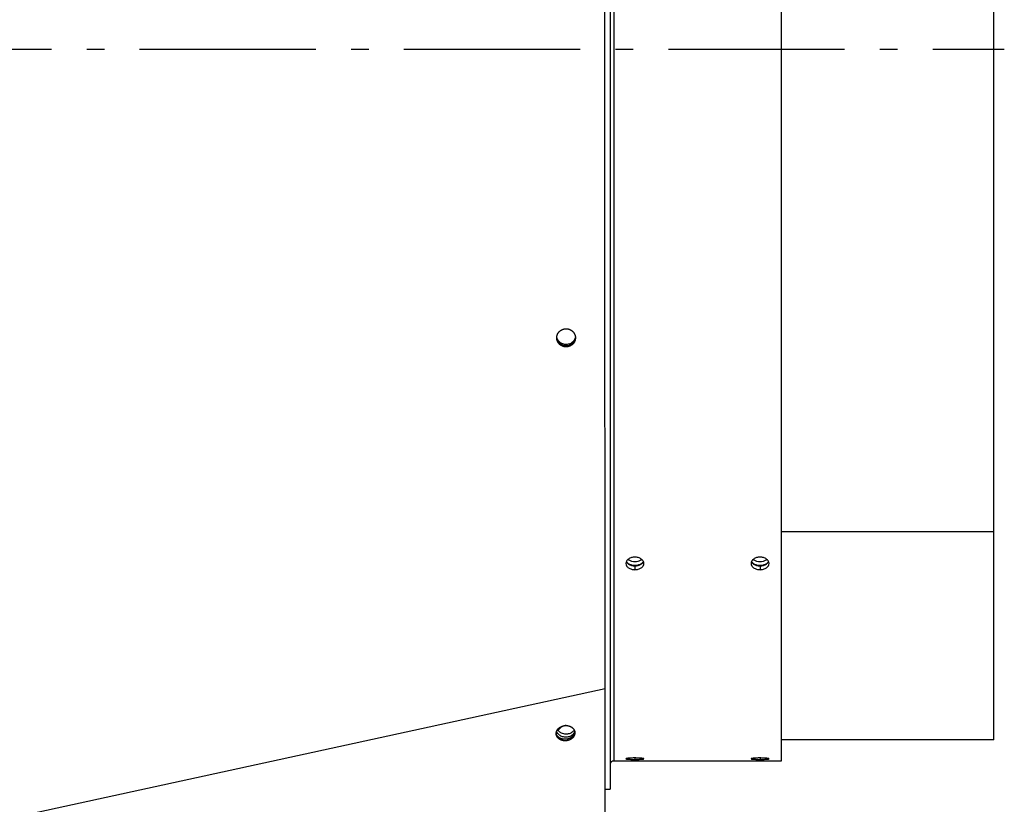
# Model space of a CAD drawing. Extents: x 8356 to 13455, y -3291 to 1379.
# Drawn here: x 11953 to 12233, y -3086 to -2864 of the extents above; entities that cross this region are included whole.
import ezdxf

# ---------------------------------------------------------------- set-up
doc = ezdxf.new("R2010")
doc.units = 0
doc.header["$LTSCALE"] = 5
doc.linetypes.add('AUSGEZOGEN', pattern=[0])
doc.linetypes.add('MLA3', pattern=[15, 10, -2, 1, -2])
doc.layers.add('SPS', color=1, linetype='MLA3')
doc.layers.add('VLB', color=7, linetype='AUSGEZOGEN')

msp = doc.modelspace()

# ---------------------------------------------------------------- linework, layer by layer
at = {"layer": 'SPS'}
msp.add_line((9662.45, -2872.04), (12232.75, -2872.04), dxfattribs=at)
at = {"layer": 'VLB'}
for p, q in [((12120.95, -2662.04), (12120.95, -3082.04)), ((12121.95, -2670.04), (12121.95, -3074.04)), ((12169.45, -2670.04), (12169.45, -3074.04)), ((12229.75, -3009.01), (12229.75, -2735.06)), ((12111.05, -2954.02), (12111.06, -2954.21)), ((12229.75, -3009.01), (12169.45, -3009.01)), ((12229.75, -3067.97), (12229.75, -3009.01)), ((12127.95, -3018.63), (12127.95, -3019.73)), ((12163.45, -3018.63), (12163.45, -3019.73)), ((11116.5, -3271.75), (12119.5, -3053.45)), ((12119.5, -3170.54), (12119.5, -3053.45)), ((12229.75, -3067.97), (12169.45, -3067.97)), ((12169.45, -3074.04), (12121.95, -3074.04)), ((12127.95, -3073.17), (12127.95, -3073.58)), ((12163.45, -3073.17), (12163.45, -3073.58)), ((12119.45, -3082.04), (12120.95, -3082.04))]:
    msp.add_line(p, q, dxfattribs=at)
msp.add_arc((12121.95, -3075.04), 1, 90, 165, dxfattribs=at)
for points, knots in [([(12119.46, -2943.32), (12119.46, -2940.88), (12119.46, -2927.83), (12119.45, -2904.07), (12119.45, -2872.04), (12119.45, -2840), (12119.46, -2816.18), (12119.46, -2803.07), (12119.46, -2800.56)], [0, 0, 0, 0, 7.326111, 39.138721, 71.28425, 103.42978, 135.242389, 142.762997, 142.762997, 142.762997, 142.762997]), ([(12119.5, -3053.45), (12119.5, -3044.36), (12119.49, -3025.65), (12119.48, -2996.88), (12119.47, -2969.32), (12119.46, -2951.39), (12119.46, -2943.52)], [0, 0, 0, 0, 27.270895, 56.138463, 86.303598, 109.933193, 109.933193, 109.933193, 109.933193]), ([(12105.8, -2953.65), (12105.8, -2953.62), (12105.81, -2953.55), (12105.83, -2953.45), (12105.85, -2953.35), (12105.88, -2953.25), (12105.91, -2953.15), (12105.94, -2953.06), (12105.98, -2952.97), (12106.02, -2952.87), (12106.06, -2952.78), (12106.11, -2952.7), (12106.16, -2952.61), (12106.21, -2952.53), (12106.27, -2952.44), (12106.33, -2952.37), (12106.4, -2952.29), (12106.46, -2952.21), (12106.53, -2952.14), (12106.6, -2952.07), (12106.68, -2952.01), (12106.75, -2951.94), (12106.83, -2951.88), (12106.92, -2951.82), (12107, -2951.77), (12107.09, -2951.72), (12107.18, -2951.67), (12107.27, -2951.62), (12107.36, -2951.58), (12107.46, -2951.54), (12107.56, -2951.51), (12107.66, -2951.47), (12107.76, -2951.45), (12107.86, -2951.42), (12107.96, -2951.4), (12108.07, -2951.39), (12108.17, -2951.37), (12108.28, -2951.36), (12108.39, -2951.36), (12108.49, -2951.36), (12108.6, -2951.37), (12108.71, -2951.37), (12108.82, -2951.39), (12108.92, -2951.4), (12109.03, -2951.42), (12109.13, -2951.45), (12109.23, -2951.48), (12109.33, -2951.51), (12109.43, -2951.55), (12109.53, -2951.59), (12109.63, -2951.64), (12109.72, -2951.68), (12109.82, -2951.74), (12109.91, -2951.79), (12109.99, -2951.85), (12110.08, -2951.92), (12110.16, -2951.98), (12110.24, -2952.05), (12110.32, -2952.12), (12110.39, -2952.2), (12110.46, -2952.28), (12110.53, -2952.36), (12110.59, -2952.44), (12110.65, -2952.53), (12110.71, -2952.62), (12110.76, -2952.71), (12110.81, -2952.8), (12110.84, -2952.86), (12110.86, -2952.9)], [0, 0, 0, 0, 0.103439, 0.20583, 0.307447, 0.408573, 0.509558, 0.609819, 0.70965, 0.809848, 0.910131, 1.010585, 1.110727, 1.210577, 1.310348, 1.410036, 1.509707, 1.60939, 1.709124, 1.808969, 1.908932, 2.009165, 2.109518, 2.209954, 2.310326, 2.411292, 2.51294, 2.615237, 2.718126, 2.821927, 2.925765, 3.030311, 3.13501, 3.240543, 3.346264, 3.452722, 3.559155, 3.666047, 3.77324, 3.880468, 3.987632, 4.094812, 4.201988, 4.309135, 4.416239, 4.523285, 4.630245, 4.737077, 4.843832, 4.950507, 5.057085, 5.163548, 5.269885, 5.376095, 5.482194, 5.588179, 5.694053, 5.799791, 5.905395, 6.010837, 6.11619, 6.221448, 6.32658, 6.431543, 6.536394, 6.641174, 6.745843, 6.850376, 6.850376, 6.850376, 6.850376]), ([(12105.78, -2953.97), (12105.78, -2953.96), (12105.78, -2953.93), (12105.78, -2953.86), (12105.79, -2953.75), (12105.79, -2953.68), (12105.8, -2953.65)], [0, 0, 0, 0, 0.0062688, 0.1102188, 0.2133766, 0.315233, 0.315233, 0.315233, 0.315233]), ([(12105.79, -2954.06), (12105.79, -2954.03), (12105.78, -2954), (12105.78, -2953.97), (12105.78, -2953.97)], [0, 0, 0, 0, 0.08547947, 0.09568964, 0.09568964, 0.09568964, 0.09568964]), ([(12111.06, -2954.21), (12111.06, -2954.25), (12111.05, -2954.31), (12111.03, -2954.42), (12111.01, -2954.51), (12110.98, -2954.61), (12110.95, -2954.71), (12110.92, -2954.8), (12110.88, -2954.9), (12110.84, -2954.99), (12110.8, -2955.08), (12110.75, -2955.16), (12110.7, -2955.25), (12110.64, -2955.33), (12110.59, -2955.42), (12110.53, -2955.49), (12110.46, -2955.57), (12110.4, -2955.64), (12110.33, -2955.72), (12110.26, -2955.78), (12110.18, -2955.85), (12110.11, -2955.91), (12110.03, -2955.97), (12109.94, -2956.03), (12109.86, -2956.09), (12109.77, -2956.14), (12109.69, -2956.19), (12109.59, -2956.23), (12109.5, -2956.28), (12109.41, -2956.31), (12109.31, -2956.35), (12109.21, -2956.38), (12109.11, -2956.41), (12109.01, -2956.43), (12108.9, -2956.46), (12108.8, -2956.47), (12108.69, -2956.48), (12108.58, -2956.49), (12108.48, -2956.5), (12108.37, -2956.5), (12108.26, -2956.49), (12108.16, -2956.48), (12108.05, -2956.47), (12107.94, -2956.46), (12107.84, -2956.43), (12107.73, -2956.41), (12107.63, -2956.38), (12107.53, -2956.35), (12107.43, -2956.31), (12107.33, -2956.27), (12107.23, -2956.23), (12107.14, -2956.18), (12107.05, -2956.12), (12106.96, -2956.07), (12106.87, -2956.01), (12106.78, -2955.95), (12106.7, -2955.88), (12106.62, -2955.81), (12106.54, -2955.74), (12106.47, -2955.66), (12106.4, -2955.59), (12106.33, -2955.51), (12106.27, -2955.42), (12106.21, -2955.34), (12106.15, -2955.25), (12106.1, -2955.16), (12106.05, -2955.06), (12106, -2954.97), (12105.96, -2954.87), (12105.92, -2954.78), (12105.89, -2954.68), (12105.86, -2954.58), (12105.84, -2954.48), (12105.82, -2954.37), (12105.8, -2954.27), (12105.79, -2954.17), (12105.78, -2954.1), (12105.78, -2954.06), (12105.78, -2954.06)], [0, 0, 0, 0, 0.103532, 0.205927, 0.307464, 0.40845, 0.509281, 0.609285, 0.708779, 0.808697, 0.908724, 1.009, 1.108875, 1.208358, 1.30774, 1.406976, 1.506123, 1.605211, 1.704395, 1.803708, 1.903158, 2.002856, 2.102676, 2.202594, 2.302477, 2.402995, 2.504221, 2.60618, 2.708749, 2.812365, 2.915994, 3.020483, 3.124578, 3.229549, 3.335473, 3.44233, 3.548416, 3.655138, 3.762306, 3.86958, 3.976828, 4.084146, 4.191479, 4.298772, 4.406002, 4.513163, 4.620239, 4.727182, 4.834038, 4.940801, 5.047454, 5.153979, 5.260365, 5.366609, 5.472732, 5.578734, 5.684626, 5.790384, 5.896003, 6.001454, 6.106808, 6.212067, 6.3172, 6.422166, 6.527014, 6.631794, 6.73647, 6.841027, 6.945461, 7.049852, 7.154173, 7.258427, 7.362589, 7.466777, 7.571071, 7.675373, 7.779615, 7.781331, 7.781331, 7.781331, 7.781331]), ([(12111.05, -2954.02), (12111.05, -2954.05), (12111.04, -2954.12), (12111.02, -2954.22), (12111, -2954.32), (12110.97, -2954.42), (12110.94, -2954.51), (12110.91, -2954.61), (12110.87, -2954.7), (12110.83, -2954.79), (12110.79, -2954.88), (12110.74, -2954.97), (12110.69, -2955.06), (12110.63, -2955.14), (12110.58, -2955.22), (12110.52, -2955.3), (12110.45, -2955.37), (12110.39, -2955.45), (12110.32, -2955.52), (12110.25, -2955.59), (12110.17, -2955.65), (12110.1, -2955.72), (12110.02, -2955.78), (12109.93, -2955.84), (12109.85, -2955.89), (12109.76, -2955.94), (12109.68, -2955.99), (12109.58, -2956.04), (12109.49, -2956.08), (12109.4, -2956.12), (12109.3, -2956.15), (12109.2, -2956.18), (12109.1, -2956.21), (12109, -2956.24), (12108.89, -2956.26), (12108.79, -2956.27), (12108.68, -2956.29), (12108.57, -2956.29), (12108.47, -2956.3), (12108.36, -2956.3), (12108.25, -2956.3), (12108.15, -2956.29), (12108.04, -2956.27), (12107.93, -2956.26), (12107.83, -2956.24), (12107.72, -2956.21), (12107.62, -2956.18), (12107.52, -2956.15), (12107.42, -2956.11), (12107.32, -2956.07), (12107.22, -2956.03), (12107.13, -2955.98), (12107.04, -2955.93), (12106.95, -2955.87), (12106.86, -2955.81), (12106.77, -2955.75), (12106.69, -2955.69), (12106.61, -2955.62), (12106.53, -2955.54), (12106.46, -2955.47), (12106.39, -2955.39), (12106.32, -2955.31), (12106.26, -2955.23), (12106.2, -2955.14), (12106.14, -2955.05), (12106.09, -2954.96), (12106.04, -2954.87), (12105.99, -2954.78), (12105.95, -2954.68), (12105.91, -2954.58), (12105.88, -2954.48), (12105.85, -2954.38), (12105.83, -2954.28), (12105.81, -2954.18), (12105.8, -2954.11), (12105.79, -2954.07), (12105.79, -2954.06)], [0, 0, 0, 0, 0.1033, 0.20547, 0.30679, 0.407566, 0.508195, 0.608004, 0.707313, 0.807053, 0.906908, 1.007022, 1.106744, 1.206083, 1.305331, 1.404442, 1.503473, 1.602455, 1.70154, 1.800764, 1.900133, 1.999759, 2.099514, 2.199375, 2.299208, 2.399684, 2.500873, 2.602802, 2.705346, 2.808943, 2.912557, 3.017036, 3.121123, 3.22609, 3.332012, 3.438868, 3.544954, 3.651676, 3.758843, 3.866115, 3.973358, 4.080668, 4.187989, 4.295265, 4.402473, 4.509607, 4.61665, 4.723551, 4.830359, 4.937065, 5.043653, 5.150104, 5.256407, 5.362558, 5.468579, 5.574469, 5.680239, 5.785866, 5.891343, 5.996642, 6.101835, 6.206924, 6.311878, 6.416656, 6.521308, 6.625883, 6.730348, 6.834687, 6.938898, 7.043059, 7.147146, 7.251163, 7.355084, 7.459029, 7.563078, 7.581659, 7.581659, 7.581659, 7.581659]), ([(12107.24, -2955.96), (12107.09, -2955.88), (12106.65, -2955.62), (12106.3, -2955.23), (12106.13, -2954.94)], [0, 0, 0, 0, 0.505381, 1.520718, 1.520718, 1.520718, 1.520718]), ([(12110.8, -2954.81), (12110.72, -2954.96), (12110.45, -2955.39), (12109.91, -2955.84), (12109.44, -2956.04), (12109.27, -2956.09)], [0, 0, 0, 0, 0.506204, 1.523859, 2.039969, 2.039969, 2.039969, 2.039969]), ([(12111.05, -2954.02), (12111.03, -2954.13), (12110.98, -2954.4), (12110.88, -2954.66), (12110.8, -2954.81)], [0, 0, 0, 0, 0.3247575, 0.8284076, 0.8284076, 0.8284076, 0.8284076]), ([(12110.86, -2952.9), (12110.87, -2952.93), (12110.9, -2952.99), (12110.94, -2953.09), (12110.97, -2953.19), (12111, -2953.29), (12111.02, -2953.39), (12111.04, -2953.49), (12111.06, -2953.58), (12111.06, -2953.64), (12111.07, -2953.66)], [0, 0, 0, 0, 0.1043891, 0.2087124, 0.3129499, 0.4171159, 0.5211876, 0.6252431, 0.729326, 0.7973697, 0.7973697, 0.7973697, 0.7973697]), ([(12111.08, -2953.8), (12111.08, -2953.84), (12111.08, -2953.9), (12111.08, -2954.01), (12111.07, -2954.11), (12111.07, -2954.18), (12111.06, -2954.21)], [0, 0, 0, 0, 0.1032471, 0.2069631, 0.309854, 0.411465, 0.411465, 0.411465, 0.411465]), ([(12111.07, -2953.8), (12111.07, -2953.81), (12111.07, -2953.85), (12111.06, -2953.9), (12111.06, -2953.95), (12111.06, -2953.97)], [0, 0, 0, 0, 0.0146917, 0.1173444, 0.1681849, 0.1681849, 0.1681849, 0.1681849]), ([(12111.07, -2953.66), (12111.07, -2953.67), (12111.07, -2953.69), (12111.07, -2953.7), (12111.07, -2953.71)], [0, 0, 0, 0, 0.03599334, 0.04411092, 0.04411092, 0.04411092, 0.04411092]), ([(12111.07, -2953.71), (12111.07, -2953.71), (12111.07, -2953.72), (12111.07, -2953.74), (12111.07, -2953.75)], [0, 0, 0, 0, 0.00714906, 0.04648625, 0.04648625, 0.04648625, 0.04648625]), ([(12109.27, -2956.09), (12109.11, -2956.15), (12108.6, -2956.26), (12108.07, -2956.23), (12107.74, -2956.14)], [0, 0, 0, 0, 0.518295, 1.552236, 1.552236, 1.552236, 1.552236]), ([(12109.29, -2955.71), (12109.12, -2955.76), (12108.62, -2955.87), (12108.08, -2955.84), (12107.75, -2955.75)], [0, 0, 0, 0, 0.518295, 1.552236, 1.552236, 1.552236, 1.552236]), ([(12126.15, -3016.7), (12125.93, -3016.86), (12125.69, -3017.09), (12125.55, -3017.37), (12125.53, -3017.41)], [0, 0, 0, 0, 0.7985517, 0.9478151, 0.9478151, 0.9478151, 0.9478151]), ([(12127.95, -3016.18), (12127.63, -3016.18), (12127.14, -3016.24), (12126.68, -3016.41), (12126.54, -3016.48)], [0, 0, 0, 0, 0.983221, 1.456288, 1.456288, 1.456288, 1.456288]), ([(12129.37, -3016.48), (12129.22, -3016.41), (12128.77, -3016.24), (12128.28, -3016.18), (12127.95, -3016.18)], [0, 0, 0, 0, 0.473201, 1.453211, 1.453211, 1.453211, 1.453211]), ([(12130.38, -3017.41), (12130.36, -3017.37), (12130.21, -3017.09), (12129.97, -3016.85), (12129.76, -3016.7)], [0, 0, 0, 0, 0.1506334, 0.9501544, 0.9501544, 0.9501544, 0.9501544]), ([(12161.65, -3016.7), (12161.43, -3016.86), (12161.19, -3017.09), (12161.05, -3017.37), (12161.03, -3017.41)], [0, 0, 0, 0, 0.7985517, 0.9478151, 0.9478151, 0.9478151, 0.9478151]), ([(12163.45, -3016.18), (12163.13, -3016.18), (12162.64, -3016.24), (12162.18, -3016.41), (12162.04, -3016.48)], [0, 0, 0, 0, 0.983221, 1.456288, 1.456288, 1.456288, 1.456288]), ([(12164.87, -3016.48), (12164.72, -3016.41), (12164.27, -3016.24), (12163.78, -3016.18), (12163.45, -3016.18)], [0, 0, 0, 0, 0.473201, 1.453211, 1.453211, 1.453211, 1.453211]), ([(12165.88, -3017.41), (12165.86, -3017.37), (12165.71, -3017.09), (12165.47, -3016.85), (12165.26, -3016.7)], [0, 0, 0, 0, 0.1506334, 0.9501544, 0.9501544, 0.9501544, 0.9501544]), ([(12125.4, -3017.96), (12125.4, -3018.2), (12125.56, -3018.71), (12126.04, -3019.17), (12126.4, -3019.37), (12126.54, -3019.43)], [0, 0, 0, 0, 0.706796, 1.500359, 1.947566, 1.947566, 1.947566, 1.947566]), ([(12125.53, -3017.42), (12125.55, -3017.47), (12125.7, -3017.75), (12126.04, -3018.08), (12126.4, -3018.28), (12126.54, -3018.34)], [0, 0, 0, 0, 0.148802, 0.939326, 1.385741, 1.385741, 1.385741, 1.385741]), ([(12126, -3017.93), (12125.91, -3017.85), (12125.74, -3017.68), (12125.61, -3017.49), (12125.55, -3017.38)], [0, 0, 0, 0, 0.3599824, 0.7067772, 0.7067772, 0.7067772, 0.7067772]), ([(12127.95, -3017.48), (12127.66, -3017.48), (12127.09, -3017.42), (12126.55, -3017.21), (12126.31, -3017.07)], [0, 0, 0, 0, 0.878711, 1.705413, 1.705413, 1.705413, 1.705413]), ([(12126.54, -3018.34), (12126.68, -3018.4), (12127.14, -3018.57), (12127.63, -3018.63), (12127.95, -3018.63)], [0, 0, 0, 0, 0.471418, 1.45079, 1.45079, 1.45079, 1.45079]), ([(12126.54, -3019.43), (12126.68, -3019.5), (12127.14, -3019.67), (12127.63, -3019.73), (12127.95, -3019.73)], [0, 0, 0, 0, 0.47184, 1.451343, 1.451343, 1.451343, 1.451343]), ([(12129.59, -3017.07), (12129.35, -3017.21), (12128.82, -3017.42), (12128.25, -3017.48), (12127.95, -3017.48)], [0, 0, 0, 0, 0.826703, 1.705413, 1.705413, 1.705413, 1.705413]), ([(12127.95, -3018.63), (12128.28, -3018.63), (12128.77, -3018.57), (12129.23, -3018.4), (12129.37, -3018.34)], [0, 0, 0, 0, 0.982569, 1.453843, 1.453843, 1.453843, 1.453843]), ([(12127.95, -3019.73), (12128.28, -3019.73), (12128.77, -3019.67), (12129.23, -3019.5), (12129.37, -3019.43)], [0, 0, 0, 0, 0.982702, 1.4544, 1.4544, 1.4544, 1.4544]), ([(12129.37, -3018.34), (12129.5, -3018.28), (12129.87, -3018.08), (12130.21, -3017.74), (12130.36, -3017.47), (12130.38, -3017.42)], [0, 0, 0, 0, 0.445797, 1.235362, 1.382817, 1.382817, 1.382817, 1.382817]), ([(12129.37, -3019.43), (12129.5, -3019.37), (12129.87, -3019.17), (12130.35, -3018.7), (12130.5, -3018.2), (12130.5, -3017.96)], [0, 0, 0, 0, 0.446591, 1.239197, 1.945701, 1.945701, 1.945701, 1.945701]), ([(12130.35, -3017.38), (12130.3, -3017.49), (12130.17, -3017.68), (12130, -3017.85), (12129.91, -3017.93)], [0, 0, 0, 0, 0.3467853, 0.7067677, 0.7067677, 0.7067677, 0.7067677]), ([(12160.9, -3017.96), (12160.9, -3018.2), (12161.06, -3018.71), (12161.54, -3019.17), (12161.9, -3019.37), (12162.04, -3019.43)], [0, 0, 0, 0, 0.706796, 1.500359, 1.947566, 1.947566, 1.947566, 1.947566]), ([(12161.03, -3017.42), (12161.05, -3017.47), (12161.2, -3017.75), (12161.54, -3018.08), (12161.9, -3018.28), (12162.04, -3018.34)], [0, 0, 0, 0, 0.148802, 0.939326, 1.385741, 1.385741, 1.385741, 1.385741]), ([(12161.5, -3017.93), (12161.41, -3017.85), (12161.24, -3017.68), (12161.11, -3017.49), (12161.05, -3017.38)], [0, 0, 0, 0, 0.3599824, 0.7067772, 0.7067772, 0.7067772, 0.7067772]), ([(12163.45, -3017.48), (12163.16, -3017.48), (12162.59, -3017.42), (12162.05, -3017.21), (12161.81, -3017.07)], [0, 0, 0, 0, 0.878711, 1.705413, 1.705413, 1.705413, 1.705413]), ([(12162.04, -3018.34), (12162.18, -3018.4), (12162.64, -3018.57), (12163.13, -3018.63), (12163.45, -3018.63)], [0, 0, 0, 0, 0.471418, 1.45079, 1.45079, 1.45079, 1.45079]), ([(12162.04, -3019.43), (12162.18, -3019.5), (12162.64, -3019.67), (12163.13, -3019.73), (12163.45, -3019.73)], [0, 0, 0, 0, 0.47184, 1.451343, 1.451343, 1.451343, 1.451343]), ([(12165.09, -3017.07), (12164.85, -3017.21), (12164.32, -3017.42), (12163.75, -3017.48), (12163.45, -3017.48)], [0, 0, 0, 0, 0.826703, 1.705413, 1.705413, 1.705413, 1.705413]), ([(12163.45, -3018.63), (12163.78, -3018.63), (12164.27, -3018.57), (12164.73, -3018.4), (12164.87, -3018.34)], [0, 0, 0, 0, 0.982569, 1.453843, 1.453843, 1.453843, 1.453843]), ([(12163.45, -3019.73), (12163.78, -3019.73), (12164.27, -3019.67), (12164.73, -3019.5), (12164.87, -3019.43)], [0, 0, 0, 0, 0.982702, 1.4544, 1.4544, 1.4544, 1.4544]), ([(12164.87, -3018.34), (12165, -3018.28), (12165.37, -3018.08), (12165.71, -3017.74), (12165.86, -3017.47), (12165.88, -3017.42)], [0, 0, 0, 0, 0.445797, 1.235362, 1.382817, 1.382817, 1.382817, 1.382817]), ([(12164.87, -3019.43), (12165, -3019.37), (12165.37, -3019.17), (12165.85, -3018.7), (12166, -3018.2), (12166, -3017.96)], [0, 0, 0, 0, 0.446591, 1.239197, 1.945701, 1.945701, 1.945701, 1.945701]), ([(12165.85, -3017.38), (12165.8, -3017.49), (12165.67, -3017.68), (12165.5, -3017.85), (12165.41, -3017.93)], [0, 0, 0, 0, 0.3467853, 0.7067677, 0.7067677, 0.7067677, 0.7067677]), ([(12105.65, -3065.96), (12105.66, -3065.93), (12105.67, -3065.87), (12105.69, -3065.78), (12105.71, -3065.69), (12105.74, -3065.61), (12105.77, -3065.52), (12105.81, -3065.44), (12105.85, -3065.35), (12105.9, -3065.27), (12105.95, -3065.19), (12106, -3065.11), (12106.06, -3065.03), (12106.12, -3064.96), (12106.18, -3064.88), (12106.25, -3064.81), (12106.32, -3064.74), (12106.39, -3064.68), (12106.47, -3064.61), (12106.55, -3064.55), (12106.63, -3064.49), (12106.72, -3064.43), (12106.81, -3064.38), (12106.9, -3064.33), (12106.99, -3064.28), (12107.09, -3064.23), (12107.18, -3064.19), (12107.28, -3064.15), (12107.38, -3064.12), (12107.49, -3064.09), (12107.59, -3064.06), (12107.7, -3064.03), (12107.8, -3064.01), (12107.91, -3063.99), (12108.01, -3063.98), (12108.12, -3063.97), (12108.23, -3063.96), (12108.34, -3063.95), (12108.45, -3063.95), (12108.55, -3063.96), (12108.66, -3063.96), (12108.77, -3063.97), (12108.87, -3063.99), (12108.98, -3064.01), (12109.08, -3064.03), (12109.18, -3064.05), (12109.28, -3064.08), (12109.38, -3064.11), (12109.48, -3064.15), (12109.57, -3064.18), (12109.67, -3064.23), (12109.76, -3064.27), (12109.84, -3064.32), (12109.93, -3064.37), (12110.01, -3064.42), (12110.09, -3064.48), (12110.17, -3064.54), (12110.24, -3064.6), (12110.31, -3064.66), (12110.38, -3064.73), (12110.44, -3064.8), (12110.5, -3064.87), (12110.56, -3064.94), (12110.61, -3065.02), (12110.66, -3065.1), (12110.71, -3065.18), (12110.75, -3065.26), (12110.78, -3065.34), (12110.81, -3065.42), (12110.84, -3065.51), (12110.86, -3065.57), (12110.87, -3065.6), (12110.87, -3065.6)], [0, 0, 0, 0, 0.089622, 0.179687, 0.270254, 0.361377, 0.453105, 0.545481, 0.638545, 0.73233, 0.826863, 0.922169, 1.018262, 1.115155, 1.212854, 1.311357, 1.410661, 1.510755, 1.611625, 1.713249, 1.815604, 1.918661, 2.022387, 2.126746, 2.231697, 2.337198, 2.443202, 2.54966, 2.65652, 2.763731, 2.871235, 2.978977, 3.086898, 3.194941, 3.303045, 3.41115, 3.519198, 3.627128, 3.734882, 3.842402, 3.949631, 4.056514, 4.162997, 4.269029, 4.37456, 4.479545, 4.58394, 4.687705, 4.790802, 4.893199, 4.994867, 5.095781, 5.195922, 5.295273, 5.393823, 5.491569, 5.588509, 5.68465, 5.780001, 5.87458, 5.968408, 6.061513, 6.153929, 6.245693, 6.336851, 6.427449, 6.517543, 6.607189, 6.696449, 6.785388, 6.874074, 6.881335, 6.881335, 6.881335, 6.881335]), ([(12108.44, -3063.95), (12108.43, -3063.96), (12108.38, -3063.96), (12108.3, -3063.97), (12108.19, -3063.99), (12108.09, -3064.01), (12107.98, -3064.03), (12107.88, -3064.06), (12107.78, -3064.09), (12107.67, -3064.12), (12107.57, -3064.16), (12107.48, -3064.2), (12107.38, -3064.24), (12107.28, -3064.29), (12107.19, -3064.34), (12107.1, -3064.39), (12107.02, -3064.45), (12106.93, -3064.5), (12106.85, -3064.57), (12106.77, -3064.63), (12106.69, -3064.69), (12106.62, -3064.76), (12106.55, -3064.83), (12106.49, -3064.91), (12106.42, -3064.98), (12106.38, -3065.03), (12106.37, -3065.06)], [0, 0, 0, 0, 0.036188, 0.144301, 0.252383, 0.360376, 0.46822, 0.575857, 0.68323, 0.790283, 0.89696, 1.003211, 1.108984, 1.214232, 1.318909, 1.422975, 1.526391, 1.629121, 1.731136, 1.832408, 1.932914, 2.032638, 2.131567, 2.229692, 2.32701, 2.423526, 2.423526, 2.423526, 2.423526]), ([(12110.85, -3065.87), (12110.84, -3065.9), (12110.83, -3065.96), (12110.81, -3066.04), (12110.79, -3066.13), (12110.76, -3066.22), (12110.73, -3066.3), (12110.69, -3066.39), (12110.65, -3066.47), (12110.6, -3066.55), (12110.55, -3066.63), (12110.5, -3066.71), (12110.44, -3066.79), (12110.38, -3066.87), (12110.32, -3066.94), (12110.25, -3067.01), (12110.18, -3067.08), (12110.11, -3067.15), (12110.03, -3067.21), (12109.95, -3067.28), (12109.87, -3067.34), (12109.78, -3067.39), (12109.69, -3067.45), (12109.6, -3067.5), (12109.51, -3067.55), (12109.41, -3067.59), (12109.31, -3067.63), (12109.21, -3067.67), (12109.11, -3067.71), (12109.01, -3067.74), (12108.91, -3067.77), (12108.8, -3067.79), (12108.7, -3067.82), (12108.59, -3067.83), (12108.48, -3067.85), (12108.38, -3067.86), (12108.27, -3067.87), (12108.16, -3067.87), (12108.05, -3067.87), (12107.95, -3067.87), (12107.84, -3067.86), (12107.73, -3067.85), (12107.63, -3067.84), (12107.52, -3067.82), (12107.42, -3067.8), (12107.32, -3067.77), (12107.22, -3067.75), (12107.12, -3067.71), (12107.02, -3067.68), (12106.93, -3067.64), (12106.83, -3067.6), (12106.74, -3067.55), (12106.65, -3067.51), (12106.57, -3067.46), (12106.49, -3067.4), (12106.41, -3067.35), (12106.33, -3067.29), (12106.26, -3067.23), (12106.18, -3067.16), (12106.12, -3067.09), (12106.05, -3067.03), (12105.99, -3066.95), (12105.94, -3066.88), (12105.89, -3066.81), (12105.84, -3066.73), (12105.79, -3066.65), (12105.75, -3066.57), (12105.72, -3066.49), (12105.68, -3066.4), (12105.66, -3066.32), (12105.64, -3066.26), (12105.63, -3066.23), (12105.63, -3066.23)], [0, 0, 0, 0, 0.089622, 0.179687, 0.270254, 0.361377, 0.453105, 0.545481, 0.638545, 0.73233, 0.826863, 0.922169, 1.018262, 1.115155, 1.212854, 1.311357, 1.410661, 1.510755, 1.611625, 1.713249, 1.815604, 1.918661, 2.022387, 2.126746, 2.231697, 2.337198, 2.443202, 2.54966, 2.65652, 2.763731, 2.871235, 2.978977, 3.086898, 3.194941, 3.303045, 3.41115, 3.519198, 3.627128, 3.734882, 3.842402, 3.949631, 4.056514, 4.162997, 4.269029, 4.37456, 4.479545, 4.58394, 4.687705, 4.790802, 4.893199, 4.994867, 5.095781, 5.195922, 5.295273, 5.393823, 5.491569, 5.588509, 5.68465, 5.780001, 5.87458, 5.968408, 6.061513, 6.153929, 6.245693, 6.336851, 6.427449, 6.517543, 6.607189, 6.696449, 6.785388, 6.874074, 6.881335, 6.881335, 6.881335, 6.881335]), ([(12105.63, -3066.23), (12105.63, -3066.23), (12105.63, -3066.2), (12105.63, -3066.14), (12105.64, -3066.05), (12105.65, -3065.99), (12105.65, -3065.96)], [0, 0, 0, 0, 0.0015886, 0.0902617, 0.179184, 0.2684233, 0.2684233, 0.2684233, 0.2684233]), ([(12105.64, -3066.44), (12105.64, -3066.43), (12105.64, -3066.39), (12105.63, -3066.31), (12105.63, -3066.25), (12105.63, -3066.23)], [0, 0, 0, 0, 0.0415793, 0.1299664, 0.2168724, 0.2168724, 0.2168724, 0.2168724]), ([(12110.9, -3066.3), (12110.89, -3066.33), (12110.88, -3066.38), (12110.86, -3066.47), (12110.84, -3066.56), (12110.81, -3066.65), (12110.78, -3066.73), (12110.74, -3066.82), (12110.7, -3066.9), (12110.65, -3066.98), (12110.6, -3067.06), (12110.55, -3067.14), (12110.49, -3067.22), (12110.43, -3067.3), (12110.37, -3067.37), (12110.3, -3067.44), (12110.23, -3067.51), (12110.16, -3067.58), (12110.08, -3067.64), (12110, -3067.71), (12109.92, -3067.77), (12109.83, -3067.82), (12109.74, -3067.88), (12109.65, -3067.93), (12109.56, -3067.98), (12109.46, -3068.02), (12109.37, -3068.06), (12109.27, -3068.1), (12109.17, -3068.14), (12109.06, -3068.17), (12108.96, -3068.2), (12108.85, -3068.22), (12108.75, -3068.24), (12108.64, -3068.26), (12108.54, -3068.28), (12108.43, -3068.29), (12108.32, -3068.3), (12108.21, -3068.3), (12108.1, -3068.3), (12108, -3068.3), (12107.89, -3068.29), (12107.78, -3068.28), (12107.68, -3068.27), (12107.57, -3068.25), (12107.47, -3068.23), (12107.37, -3068.2), (12107.27, -3068.17), (12107.17, -3068.14), (12107.07, -3068.11), (12106.98, -3068.07), (12106.88, -3068.03), (12106.79, -3067.98), (12106.71, -3067.94), (12106.62, -3067.89), (12106.54, -3067.83), (12106.46, -3067.78), (12106.38, -3067.72), (12106.31, -3067.65), (12106.24, -3067.59), (12106.17, -3067.52), (12106.11, -3067.45), (12106.05, -3067.38), (12105.99, -3067.31), (12105.94, -3067.23), (12105.89, -3067.16), (12105.84, -3067.08), (12105.8, -3067), (12105.77, -3066.92), (12105.74, -3066.83), (12105.71, -3066.75), (12105.68, -3066.66), (12105.66, -3066.58), (12105.65, -3066.5), (12105.65, -3066.46), (12105.64, -3066.44)], [0, 0, 0, 0, 0.089622, 0.179687, 0.270254, 0.361377, 0.453105, 0.545481, 0.638545, 0.73233, 0.826863, 0.922169, 1.018262, 1.115155, 1.212854, 1.311357, 1.410661, 1.510755, 1.611625, 1.713249, 1.815604, 1.918661, 2.022387, 2.126746, 2.231697, 2.337198, 2.443202, 2.54966, 2.65652, 2.763731, 2.871235, 2.978977, 3.086898, 3.194941, 3.303045, 3.41115, 3.519198, 3.627128, 3.734882, 3.842402, 3.949631, 4.056514, 4.162997, 4.269029, 4.37456, 4.479545, 4.58394, 4.687705, 4.790802, 4.893199, 4.994867, 5.095781, 5.195922, 5.295273, 5.393823, 5.491569, 5.588509, 5.68465, 5.780001, 5.87458, 5.968408, 6.061513, 6.153929, 6.245693, 6.336851, 6.427449, 6.517543, 6.607189, 6.696449, 6.785388, 6.874074, 6.962576, 7.050968, 7.097748, 7.097748, 7.097748, 7.097748]), ([(12106.06, -3065.08), (12106.05, -3065.09), (12106.04, -3065.12), (12106.03, -3065.15), (12106.03, -3065.17)], [0, 0, 0, 0, 0.0459547, 0.09476863, 0.09476863, 0.09476863, 0.09476863]), ([(12106.11, -3064.97), (12106.1, -3064.99), (12106.08, -3065.03), (12106.07, -3065.06), (12106.06, -3065.08)], [0, 0, 0, 0, 0.0755228, 0.1216399, 0.1216399, 0.1216399, 0.1216399]), ([(12106.37, -3065.06), (12106.35, -3065.08), (12106.31, -3065.14), (12106.26, -3065.22), (12106.21, -3065.3), (12106.18, -3065.35), (12106.17, -3065.38)], [0, 0, 0, 0, 0.0957209, 0.1906607, 0.2848389, 0.3735018, 0.3735018, 0.3735018, 0.3735018]), ([(12108.21, -3067.25), (12108.04, -3067.24), (12107.53, -3067.18), (12107.04, -3066.99), (12106.75, -3066.81)], [0, 0, 0, 0, 0.519304, 1.534092, 1.534092, 1.534092, 1.534092]), ([(12108.29, -3066.39), (12108.12, -3066.38), (12107.71, -3066.33), (12107.32, -3066.2), (12107.1, -3066.1)], [0, 0, 0, 0, 0.519304, 1.231207, 1.231207, 1.231207, 1.231207]), ([(12110.1, -3066.7), (12109.98, -3066.8), (12109.55, -3067.06), (12108.9, -3067.24), (12108.39, -3067.26), (12108.21, -3067.25)], [0, 0, 0, 0, 0.478574, 1.480293, 1.997877, 1.997877, 1.997877, 1.997877]), ([(12109.31, -3066.27), (12109.15, -3066.32), (12108.81, -3066.39), (12108.47, -3066.4), (12108.29, -3066.39)], [0, 0, 0, 0, 0.509248, 1.026832, 1.026832, 1.026832, 1.026832]), ([(12110.18, -3065.85), (12110.05, -3065.94), (12109.77, -3066.11), (12109.47, -3066.23), (12109.31, -3066.27)], [0, 0, 0, 0, 0.4785737, 0.9747349, 0.9747349, 0.9747349, 0.9747349]), ([(12110.69, -3066.03), (12110.62, -3066.16), (12110.45, -3066.41), (12110.23, -3066.61), (12110.1, -3066.7)], [0, 0, 0, 0, 0.4432355, 0.9038974, 0.9038974, 0.9038974, 0.9038974]), ([(12110.77, -3065.17), (12110.7, -3065.3), (12110.53, -3065.55), (12110.3, -3065.75), (12110.18, -3065.85)], [0, 0, 0, 0, 0.4432355, 0.9038974, 0.9038974, 0.9038974, 0.9038974]), ([(12110.87, -3065.59), (12110.86, -3065.6), (12110.85, -3065.66), (12110.83, -3065.73), (12110.81, -3065.77)], [0, 0, 0, 0, 0.0433119, 0.1948545, 0.1948545, 0.1948545, 0.1948545]), ([(12110.87, -3065.6), (12110.87, -3065.6), (12110.87, -3065.63), (12110.87, -3065.69), (12110.86, -3065.78), (12110.85, -3065.84), (12110.85, -3065.87)], [0, 0, 0, 0, 0.0015886, 0.0902617, 0.179184, 0.2684233, 0.2684233, 0.2684233, 0.2684233]), ([(12110.87, -3065.6), (12110.87, -3065.63), (12110.89, -3065.68), (12110.9, -3065.75), (12110.9, -3065.8), (12110.91, -3065.81)], [0, 0, 0, 0, 0.0812432, 0.1696345, 0.2164147, 0.2164147, 0.2164147, 0.2164147]), ([(12110.91, -3065.81), (12110.91, -3065.83), (12110.91, -3065.87), (12110.92, -3065.94), (12110.92, -3066.03), (12110.92, -3066.12), (12110.91, -3066.21), (12110.9, -3066.27), (12110.9, -3066.3)], [0, 0, 0, 0, 0.0415793, 0.1299664, 0.2184605, 0.3071337, 0.3960559, 0.4852953, 0.4852953, 0.4852953, 0.4852953]), ([(12127.45, -3073.17), (12127.29, -3073.18), (12126.99, -3073.18), (12126.55, -3073.2), (12126.17, -3073.23), (12125.89, -3073.26), (12125.71, -3073.29), (12125.6, -3073.31), (12125.52, -3073.33), (12125.46, -3073.35), (12125.42, -3073.36), (12125.4, -3073.38), (12125.4, -3073.39)], [0, 0, 0, 0, 0.469266, 0.910771, 1.302338, 1.620904, 1.749842, 1.857712, 1.943964, 2.008182, 2.050565, 2.07441, 2.07441, 2.07441, 2.07441]), ([(12125.4, -3073.39), (12125.4, -3073.4), (12125.42, -3073.42), (12125.46, -3073.43), (12125.52, -3073.45), (12125.6, -3073.47), (12125.71, -3073.48), (12125.9, -3073.51), (12126.17, -3073.53), (12126.56, -3073.55), (12126.99, -3073.57), (12127.46, -3073.58), (12127.79, -3073.58), (12127.95, -3073.58)], [0, 0, 0, 0, 0.023772, 0.065858, 0.129797, 0.215821, 0.323528, 0.452383, 0.771077, 1.16306, 1.604573, 2.074241, 2.575253, 2.575253, 2.575253, 2.575253]), ([(12130.5, -3073.39), (12130.5, -3073.38), (12130.49, -3073.36), (12130.45, -3073.35), (12130.38, -3073.32), (12130.3, -3073.31), (12130.19, -3073.29), (12130.01, -3073.26), (12129.73, -3073.23), (12129.35, -3073.2), (12128.91, -3073.18), (12128.44, -3073.17), (12128.12, -3073.17), (12127.95, -3073.17)], [0, 0, 0, 0, 0.024041, 0.066565, 0.130957, 0.217417, 0.325531, 0.454755, 0.774047, 1.16644, 1.608191, 2.07796, 2.579008, 2.579008, 2.579008, 2.579008]), ([(12128.46, -3073.58), (12128.61, -3073.57), (12128.92, -3073.57), (12129.35, -3073.55), (12129.73, -3073.53), (12130.01, -3073.51), (12130.2, -3073.48), (12130.3, -3073.47), (12130.39, -3073.45), (12130.45, -3073.43), (12130.49, -3073.42), (12130.5, -3073.4), (12130.5, -3073.39)], [0, 0, 0, 0, 0.469162, 0.910425, 1.301579, 1.619551, 1.748123, 1.855588, 1.941405, 2.00517, 2.047114, 2.070692, 2.070692, 2.070692, 2.070692]), ([(12162.95, -3073.17), (12162.79, -3073.18), (12162.49, -3073.18), (12162.05, -3073.2), (12161.67, -3073.23), (12161.39, -3073.26), (12161.21, -3073.29), (12161.1, -3073.31), (12161.02, -3073.33), (12160.96, -3073.35), (12160.92, -3073.36), (12160.9, -3073.38), (12160.9, -3073.39)], [0, 0, 0, 0, 0.469266, 0.910772, 1.302339, 1.620905, 1.749843, 1.857712, 1.943965, 2.008183, 2.050566, 2.07441, 2.07441, 2.07441, 2.07441]), ([(12160.9, -3073.39), (12160.9, -3073.4), (12160.92, -3073.42), (12160.96, -3073.43), (12161.02, -3073.45), (12161.1, -3073.47), (12161.21, -3073.48), (12161.4, -3073.51), (12161.67, -3073.53), (12162.06, -3073.55), (12162.49, -3073.57), (12162.96, -3073.58), (12163.29, -3073.58), (12163.45, -3073.58)], [0, 0, 0, 0, 0.023772, 0.065858, 0.129797, 0.215821, 0.323528, 0.452384, 0.771078, 1.163062, 1.604574, 2.074242, 2.575253, 2.575253, 2.575253, 2.575253]), ([(12166, -3073.39), (12166, -3073.38), (12165.99, -3073.36), (12165.95, -3073.35), (12165.88, -3073.32), (12165.8, -3073.31), (12165.69, -3073.29), (12165.51, -3073.26), (12165.23, -3073.23), (12164.85, -3073.2), (12164.41, -3073.18), (12163.94, -3073.17), (12163.62, -3073.17), (12163.45, -3073.17)], [0, 0, 0, 0, 0.024041, 0.066566, 0.130957, 0.217417, 0.325531, 0.454756, 0.774048, 1.166442, 1.608192, 2.077961, 2.579008, 2.579008, 2.579008, 2.579008]), ([(12163.96, -3073.58), (12164.11, -3073.57), (12164.42, -3073.57), (12164.85, -3073.55), (12165.23, -3073.53), (12165.51, -3073.51), (12165.7, -3073.48), (12165.8, -3073.47), (12165.89, -3073.45), (12165.95, -3073.43), (12165.99, -3073.42), (12166, -3073.4), (12166, -3073.39)], [0, 0, 0, 0, 0.469162, 0.910425, 1.30158, 1.619552, 1.748124, 1.855588, 1.941406, 2.005171, 2.047114, 2.070692, 2.070692, 2.070692, 2.070692])]:
    msp.add_open_spline(points, degree=3, knots=knots, dxfattribs=at)
for points in [[(12119.46, -2943.52), (12119.46, -2943.45), (12119.46, -2943.39), (12119.46, -2943.32)], [(12105.78, -2954.06), (12105.78, -2954.03), (12105.78, -2954), (12105.78, -2953.97)], [(12105.91, -2954.49), (12105.86, -2954.33), (12105.82, -2954.16), (12105.8, -2954)], [(12106.14, -2954.55), (12105.97, -2954.27), (12105.85, -2953.94), (12105.81, -2953.61)], [(12106.13, -2954.94), (12106.04, -2954.8), (12105.97, -2954.64), (12105.91, -2954.49)], [(12106.82, -2955.31), (12106.55, -2955.11), (12106.31, -2954.85), (12106.14, -2954.55)], [(12110.54, -2954.84), (12110.33, -2955.11), (12110.06, -2955.33), (12109.76, -2955.5)], [(12110.81, -2954.42), (12110.73, -2954.57), (12110.64, -2954.71), (12110.54, -2954.84)], [(12110.99, -2953.95), (12110.95, -2954.11), (12110.89, -2954.27), (12110.81, -2954.42)], [(12111.07, -2953.76), (12111.07, -2953.84), (12111.06, -2953.93), (12111.05, -2954.02)], [(12111.06, -2953.97), (12111.06, -2953.99), (12111.05, -2954), (12111.05, -2954.02)], [(12111.07, -2953.71), (12111.07, -2953.74), (12111.07, -2953.77), (12111.08, -2953.8)], [(12111.07, -2953.75), (12111.07, -2953.77), (12111.07, -2953.78), (12111.07, -2953.8)], [(12107.75, -2955.75), (12107.42, -2955.66), (12107.1, -2955.51), (12106.82, -2955.31)], [(12107.74, -2956.14), (12107.57, -2956.09), (12107.4, -2956.03), (12107.24, -2955.96)], [(12109.76, -2955.5), (12109.61, -2955.58), (12109.45, -2955.65), (12109.29, -2955.71)], [(12126.54, -3016.48), (12126.4, -3016.54), (12126.27, -3016.62), (12126.15, -3016.7)], [(12129.76, -3016.7), (12129.63, -3016.62), (12129.5, -3016.54), (12129.37, -3016.48)], [(12162.04, -3016.48), (12161.9, -3016.54), (12161.77, -3016.62), (12161.65, -3016.7)], [(12165.26, -3016.7), (12165.13, -3016.62), (12165, -3016.54), (12164.87, -3016.48)], [(12125.53, -3017.41), (12125.45, -3017.59), (12125.4, -3017.78), (12125.4, -3017.96)], [(12126.12, -3016.94), (12126.08, -3016.91), (12126.04, -3016.88), (12126, -3016.85)], [(12126.31, -3018.15), (12126.2, -3018.08), (12126.1, -3018.01), (12126, -3017.93)], [(12126.31, -3017.07), (12126.25, -3017.03), (12126.18, -3016.99), (12126.12, -3016.94)], [(12127.08, -3018.45), (12126.81, -3018.39), (12126.55, -3018.28), (12126.31, -3018.15)], [(12127.5, -3018.53), (12127.36, -3018.52), (12127.22, -3018.49), (12127.08, -3018.45)], [(12127.95, -3018.56), (12127.8, -3018.56), (12127.65, -3018.55), (12127.5, -3018.53)], [(12128.82, -3018.45), (12128.54, -3018.53), (12128.25, -3018.56), (12127.95, -3018.56)], [(12129.59, -3018.15), (12129.35, -3018.28), (12129.09, -3018.39), (12128.82, -3018.45)], [(12129.79, -3016.94), (12129.72, -3016.99), (12129.66, -3017.03), (12129.59, -3017.07)], [(12129.91, -3017.93), (12129.81, -3018.01), (12129.7, -3018.08), (12129.59, -3018.15)], [(12129.91, -3016.85), (12129.87, -3016.88), (12129.83, -3016.91), (12129.79, -3016.94)], [(12130.5, -3017.96), (12130.5, -3017.78), (12130.46, -3017.58), (12130.38, -3017.41)], [(12161.03, -3017.41), (12160.95, -3017.59), (12160.9, -3017.78), (12160.9, -3017.96)], [(12161.62, -3016.94), (12161.58, -3016.91), (12161.54, -3016.88), (12161.5, -3016.85)], [(12161.81, -3018.15), (12161.7, -3018.08), (12161.6, -3018.01), (12161.5, -3017.93)], [(12161.81, -3017.07), (12161.75, -3017.03), (12161.68, -3016.99), (12161.62, -3016.94)], [(12162.58, -3018.45), (12162.31, -3018.39), (12162.05, -3018.28), (12161.81, -3018.15)], [(12163, -3018.53), (12162.86, -3018.52), (12162.72, -3018.49), (12162.58, -3018.45)], [(12163.45, -3018.56), (12163.3, -3018.56), (12163.15, -3018.55), (12163, -3018.53)], [(12164.32, -3018.45), (12164.04, -3018.53), (12163.75, -3018.56), (12163.45, -3018.56)], [(12165.09, -3018.15), (12164.85, -3018.28), (12164.59, -3018.39), (12164.32, -3018.45)], [(12165.29, -3016.94), (12165.22, -3016.99), (12165.16, -3017.03), (12165.09, -3017.07)], [(12165.41, -3017.93), (12165.31, -3018.01), (12165.2, -3018.08), (12165.09, -3018.15)], [(12165.41, -3016.85), (12165.37, -3016.88), (12165.33, -3016.91), (12165.29, -3016.94)], [(12166, -3017.96), (12166, -3017.78), (12165.96, -3017.58), (12165.88, -3017.41)], [(12106.04, -3066.18), (12105.91, -3066.01), (12105.8, -3065.81), (12105.73, -3065.61)], [(12106.12, -3065.32), (12106.07, -3065.26), (12106.03, -3065.19), (12105.99, -3065.12)], [(12106.35, -3066.52), (12106.24, -3066.42), (12106.13, -3066.3), (12106.04, -3066.18)], [(12106.43, -3065.66), (12106.32, -3065.56), (12106.21, -3065.44), (12106.12, -3065.32)], [(12106.75, -3066.81), (12106.61, -3066.73), (12106.48, -3066.63), (12106.35, -3066.52)], [(12106.83, -3065.95), (12106.69, -3065.87), (12106.56, -3065.77), (12106.43, -3065.66)], [(12107.1, -3066.1), (12107.01, -3066.06), (12106.92, -3066.01), (12106.83, -3065.95)], [(12110.81, -3065.77), (12110.78, -3065.86), (12110.74, -3065.95), (12110.69, -3066.03)], [(12127.95, -3073.17), (12127.78, -3073.17), (12127.62, -3073.17), (12127.45, -3073.17)], [(12127.95, -3073.58), (12128.12, -3073.58), (12128.29, -3073.58), (12128.46, -3073.58)], [(12163.45, -3073.17), (12163.28, -3073.17), (12163.12, -3073.17), (12162.95, -3073.17)], [(12163.45, -3073.58), (12163.62, -3073.58), (12163.79, -3073.58), (12163.96, -3073.58)]]:
    msp.add_open_spline(points, degree=3, dxfattribs=at)

doc.saveas('drawing.dxf')
